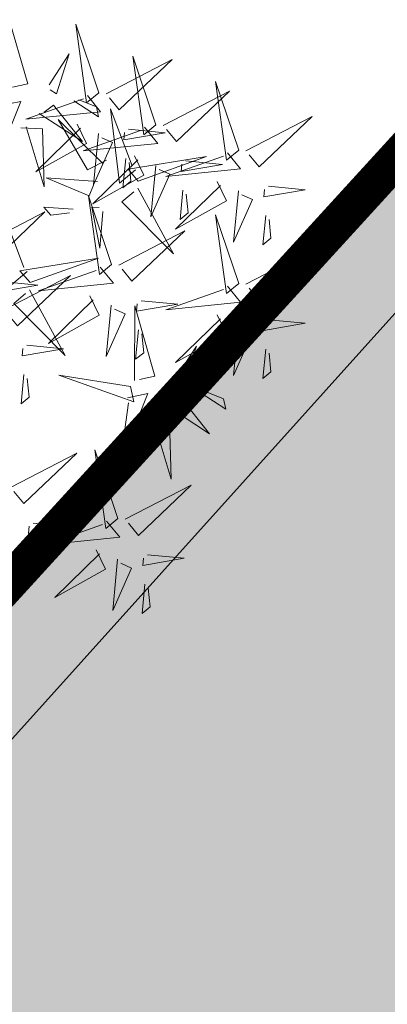
# Model space of a CAD drawing. Units: inches. Extents: x 544978 to 546641, y 6582645 to 6583669.
# Drawn here: x 545427 to 545428, y 6583051 to 6583054 of the extents above; entities that cross this region are included whole.
import ezdxf

# ---------------------------------------------------------------- set-up
doc = ezdxf.new("R2010")
doc.units = ezdxf.units.IN
doc.header["$MEASUREMENT"] = 0
for name, color, linetype in [('+PUUD', 86, 'Continuous'), ('Dendro_vormistus', 250, 'Continuous'), ('HALJASTUS', 92, 'Continuous'), ('OPT-kaitsevöönd', 7, 'Continuous'), ('OPT-plan.haljastus', 7, 'Continuous')]:
    doc.layers.add(name, color=color, linetype=linetype)
doc.layers.add('Dendro_III_väärtusklass', color=84, linetype='Continuous', lineweight=30)
doc.layers.add('OPT-tee kontuurjoon', color=250, linetype='Continuous', lineweight=9)
doc.layers.add('OPT-servituut-tehno', color=7, linetype='Continuous', true_color=0xff4747)
doc.linetypes.add('HEKK', pattern='A,0,[133,mkm,S=0.6,R=0,X=0,Y=0],-2.3,[133,mkm,S=0.3,R=0,X=0.3,Y=0],-2.3', length=4.6)

# ---------------------------------------------------------------- blocks, each defined once
blk = doc.blocks.new('DENDRO')
at = {"layer": 'Dendro_III_väärtusklass', "ltscale": 0.5, "flags": 128}
blk.add_lwpolyline([(545428.5888, 6583054.5821, 0.520567), (545427.7743, 6583054.2334, 0.520567), (545426.6107, 6583053.3036, 0.520567), (545425.9125, 6583052.9549, 0.520567), (545425.2143, 6583052.8387, 0.520567), (545424.0507, 6583052.2576, 0.520567), (545423.5853, 6583051.444, 0.520567), (545423.0035, 6583050.5142, 0.520567), (545422.538, 6583049.352, 0.520567), (545421.7235, 6583048.4222, 0.520567), (545420.5599, 6583047.3762, 0.520567), (545419.9781, 6583046.4464, 0.520567), (545419.1635, 6583045.5166, 0.520567), (545418.6981, 6583044.5868, 0.520567), (545417.5345, 6583043.4246, 0.520567)], format="xyb", dxfattribs=at)
blk = doc.blocks.new('dsfsdf')
at = {"layer": '+PUUD', "lineweight": 13}
for points in [[(545105.7484, 6584745.8448), (545105.7491, 6584746.0046), (545105.7922, 6584745.854), (545105.7593, 6584745.8471)], [(545105.9446, 6584745.8345), (545105.8952, 6584745.9821), (545105.9187, 6584745.8132), (545105.9446, 6584745.8345)], [(545105.8382, 6584745.8522), (545105.8814, 6584745.9184), (545105.8537, 6584745.8327), (545105.8405, 6584745.8413)], [(545106.0674, 6584745.7663), (545106.0181, 6584745.9139), (545106.0416, 6584745.745), (545106.0674, 6584745.7663)], [(545105.9603, 6584745.833), (545106.1022, 6584745.9065), (545105.9887, 6584745.7985), (545105.9674, 6584745.8244)], [(545106.2449, 6584745.7118), (545106.1955, 6584745.8594), (545106.2191, 6584745.6905), (545106.2449, 6584745.7118)], [(545105.9202, 6584745.8289), (545105.9487, 6584745.7944), (545105.7884, 6584745.7782), (545105.9116, 6584745.8218)], [(545106.0831, 6584745.7648), (545106.2251, 6584745.8384), (545106.1116, 6584745.7303), (545106.0903, 6584745.7562)], [(545105.7334, 6584745.8074), (545105.7772, 6584745.8166), (545105.7172, 6584745.6671), (545105.7357, 6584745.7965)], [(545105.8169, 6584745.7907), (545105.9095, 6584745.7304), (545105.8474, 6584745.8085), (545105.8278, 6584745.793)], [(545105.8911, 6584745.8177), (545105.9441, 6584745.7832), (545105.9395, 6584745.8051), (545105.9021, 6584745.82)], [(545106.0233, 6584745.6699), (545105.9894, 6584745.6407), (545105.9699, 6584745.8006), (545106.0161, 6584745.6783)], [(545105.8985, 6584745.7676), (545105.9183, 6584745.726), (545105.8094, 6584745.6651), (545105.9056, 6584745.7589)], [(545105.9615, 6584745.6903), (545105.9204, 6584745.6697), (545105.8573, 6584745.7774), (545105.9531, 6584745.6831)], [(545106.2606, 6584745.7103), (545106.4025, 6584745.7838), (545106.2891, 6584745.6758), (545106.2677, 6584745.7016)], [(545105.7777, 6584745.7597), (545105.8238, 6584745.7579), (545105.8272, 6584745.6332), (545105.7887, 6584745.762)], [(545106.0431, 6584745.7608), (545106.0715, 6584745.7263), (545105.9113, 6584745.71), (545106.0345, 6584745.7537)], [(545105.9442, 6584745.7473), (545105.9336, 6584745.6372), (545105.9741, 6584745.7285), (545105.9513, 6584745.7386)], [(545106.0085, 6584745.7569), (545106.0872, 6584745.7493), (545105.9984, 6584745.7341), (545105.9999, 6584745.7498)], [(545106.2206, 6584745.7062), (545106.249, 6584745.6717), (545106.0888, 6584745.6555), (545106.212, 6584745.6991)], [(545106.0214, 6584745.6994), (545106.0412, 6584745.6578), (545105.9322, 6584745.5969), (545106.0285, 6584745.6908)], [(545106.0025, 6584745.694), (545105.9965, 6584745.6311), (545106.0138, 6584745.6453), (545106.0096, 6584745.6854)], [(545106.0294, 6584745.6456), (545106.176, 6584745.698), (545106.0076, 6584745.671), (545106.0294, 6584745.6456)], [(545106.1314, 6584745.6887), (545106.21, 6584745.6811), (545106.1213, 6584745.6659), (545106.1228, 6584745.6816)], [(545106.067, 6584745.6791), (545106.0565, 6584745.569), (545106.097, 6584745.6603), (545106.0741, 6584745.6705)], [(545105.9422, 6584745.6443), (545105.8319, 6584745.6525), (545105.924, 6584745.614), (545105.9337, 6584745.637)], [(545106.1988, 6584745.6448), (545106.2187, 6584745.6032), (545106.1097, 6584745.5424), (545106.206, 6584745.6362)], [(545106.0282, 6584745.6299), (545106.1047, 6584745.4895), (545105.9943, 6584745.6008), (545106.0197, 6584745.6226)], [(545106.1254, 6584745.6258), (545106.1194, 6584745.5629), (545106.1366, 6584745.5771), (545106.1325, 6584745.6172)], [(545106.2445, 6584745.6245), (545106.234, 6584745.5145), (545106.2745, 6584745.6058), (545106.2516, 6584745.6159)], [(545106.3089, 6584745.6342), (545106.3875, 6584745.6266), (545106.2988, 6584745.6114), (545106.3003, 6584745.6271)], [(545105.9719, 6584745.4663), (545105.9225, 6584745.614), (545105.946, 6584745.445), (545105.9719, 6584745.4663)], [(545105.6872, 6584745.5057), (545105.8291, 6584745.5793), (545105.7157, 6584745.4712), (545105.6943, 6584745.4971)], [(545105.7913, 6584745.4517), (545105.7573, 6584745.4226), (545105.7378, 6584745.5824), (545105.784, 6584745.4602)], [(545105.8901, 6584745.5848), (545105.8271, 6584745.5895), (545105.8417, 6584745.5726), (545105.8816, 6584745.5775)], [(545105.9531, 6584745.5801), (545105.9471, 6584745.5013), (545105.9301, 6584745.5897), (545105.9459, 6584745.5886)], [(545106.2449, 6584745.4254), (545106.1955, 6584745.573), (545106.2191, 6584745.4041), (545106.2449, 6584745.4254)], [(545106.3029, 6584745.5713), (545106.2969, 6584745.5084), (545106.3141, 6584745.5226), (545106.31, 6584745.5627)], [(545105.9876, 6584745.4648), (545106.1295, 6584745.5384), (545106.016, 6584745.4303), (545105.9947, 6584745.4562)], [(545106.2606, 6584745.4239), (545106.4025, 6584745.4975), (545106.2891, 6584745.3894), (545106.2677, 6584745.4153)], [(545105.7973, 6584745.4275), (545105.9439, 6584745.4798), (545105.7755, 6584745.4529), (545105.7973, 6584745.4275)], [(545105.9475, 6584745.4608), (545105.976, 6584745.4263), (545105.8157, 6584745.41), (545105.9389, 6584745.4537)], [(545105.7355, 6584745.4296), (545105.8141, 6584745.422), (545105.7254, 6584745.4068), (545105.7269, 6584745.4225)], [(545105.7418, 6584745.3694), (545105.8837, 6584745.4429), (545105.7703, 6584745.3349), (545105.7489, 6584745.3608)], [(545105.7961, 6584745.4117), (545105.8726, 6584745.2713), (545105.7622, 6584745.3826), (545105.7876, 6584745.4044)], [(545106.2206, 6584745.4199), (545106.249, 6584745.3854), (545106.0888, 6584745.3691), (545106.212, 6584745.4128)], [(545105.9258, 6584745.3994), (545105.9456, 6584745.3578), (545105.8367, 6584745.2969), (545105.9329, 6584745.3908)], [(545106.0358, 6584745.3887), (545106.1145, 6584745.3811), (545106.0257, 6584745.3659), (545106.0272, 6584745.3816)], [(545105.9715, 6584745.3791), (545105.9609, 6584745.269), (545106.0014, 6584745.3603), (545105.9786, 6584745.3705)], [(545106.0215, 6584745.2175), (545106.0221, 6584745.3774), (545106.0652, 6584745.2267), (545106.0324, 6584745.2198)], [(545106.1988, 6584745.3585), (545106.2187, 6584745.3169), (545106.1097, 6584745.256), (545106.206, 6584745.3499)], [(545106.3089, 6584745.3478), (545106.3875, 6584745.3402), (545106.2988, 6584745.325), (545106.3003, 6584745.3407)], [(545106.0298, 6584745.3258), (545106.0238, 6584745.2629), (545106.0411, 6584745.2771), (545106.037, 6584745.3172)], [(545106.2445, 6584745.3382), (545106.234, 6584745.2281), (545106.2745, 6584745.3194), (545106.2516, 6584745.3296)], [(545105.7901, 6584745.2933), (545105.8687, 6584745.2857), (545105.78, 6584745.2705), (545105.7815, 6584745.2862)], [(545106.1113, 6584745.225), (545106.1545, 6584745.2911), (545106.1268, 6584745.2054), (545106.1135, 6584745.2141)], [(545106.3029, 6584745.2849), (545106.2969, 6584745.222), (545106.3141, 6584745.2362), (545106.31, 6584745.2763)], [(545105.7841, 6584745.2304), (545105.7781, 6584745.1675), (545105.7953, 6584745.1817), (545105.7912, 6584745.2218)], [(545106.0128, 6584745.2043), (545105.8591, 6584745.229), (545106.0197, 6584745.1715), (545106.0128, 6584745.2043)], [(545106.0065, 6584745.1801), (545106.0502, 6584745.1893), (545105.9903, 6584745.0399), (545106.0088, 6584745.1692)], [(545106.0899, 6584745.1635), (545106.1826, 6584745.1031), (545106.1204, 6584745.1813), (545106.1009, 6584745.1658)], [(545106.1642, 6584745.1905), (545106.2171, 6584745.156), (545106.2125, 6584745.1778), (545106.1751, 6584745.1928)], [(545106.0508, 6584745.1324), (545106.0968, 6584745.1307), (545106.1002, 6584745.0059), (545106.0617, 6584745.1347)], [(545105.9855, 6584744.9209), (545105.9361, 6584745.0685), (545105.9597, 6584744.8996), (545105.9855, 6584744.9209)], [(545105.7555, 6584744.9876), (545105.8974, 6584745.0611), (545105.7839, 6584744.9531), (545105.7626, 6584744.9789)], [(545106.0012, 6584744.9194), (545106.1431, 6584744.9929), (545106.0297, 6584744.8849), (545106.0083, 6584744.9108)], [(545105.8038, 6584744.9115), (545105.8824, 6584744.9039), (545105.7936, 6584744.8887), (545105.7951, 6584744.9044)], [(545105.9612, 6584744.9153), (545105.9896, 6584744.8808), (545105.8294, 6584744.8646), (545105.9526, 6584744.9082)], [(545106.0495, 6584744.8433), (545106.1281, 6584744.8357), (545106.0394, 6584744.8205), (545106.0409, 6584744.8362)]]:
    blk.add_lwpolyline(points, dxfattribs=at)
at = {"layer": '+PUUD', "color": 78, "lineweight": 13}
for points in [[(545105.7977, 6584744.8486), (545105.7917, 6584744.7857), (545105.809, 6584744.7999), (545105.8049, 6584744.84)], [(545105.9394, 6584744.854), (545105.9593, 6584744.8124), (545105.8503, 6584744.7515), (545105.9466, 6584744.8453)], [(545105.9851, 6584744.8337), (545105.9746, 6584744.7236), (545106.0151, 6584744.8149), (545105.9922, 6584744.825)], [(545106.0435, 6584744.7804), (545106.0375, 6584744.7175), (545106.0547, 6584744.7317), (545106.0506, 6584744.7718)]]:
    blk.add_lwpolyline(points, dxfattribs=at)

msp = doc.modelspace()

# ---------------------------------------------------------------- hatches: boundary and pattern name
at = {"layer": 'OPT-kaitsevöönd', "ltscale": 0.5}
h = msp.add_hatch(dxfattribs=at)
h.set_pattern_fill('ANSI31', color=33, scale=10, angle=320)
h.set_pattern_definition([(5, (0, 0), (-0.10894467843, 1.24524337261), [])])
edge = h.paths.add_edge_path()
edge.add_line((545380.3691, 6583117.9841), (545394.4251, 6583104.2096))
edge.add_line((545394.4251, 6583104.2096), (545425.6815, 6583073.4876))
edge.add_line((545425.6815, 6583073.4876), (545472.2614, 6583028.8706))
edge.add_line((545472.2614, 6583028.8706), (545473.3073, 6583027.8847))
edge.add_line((545473.3073, 6583027.8847), (545461.9801, 6583019.5276))
edge.add_line((545461.9801, 6583019.5276), (545427.7179, 6582993.1037))
edge.add_line((545427.7179, 6582993.1037), (545417.4395, 6582985.0888))
edge.add_line((545417.4395, 6582985.0888), (545411.1878, 6582980.4821))
edge.add_line((545411.1878, 6582980.4821), (545407.5086, 6582984.5434))
edge.add_arc((545405.3696, 6582983.1666), 2.5438, 32.7659, 219.2185)
edge.add_line((545403.3988, 6582981.5582), (545408.9977, 6582974.8725))
edge.add_line((545408.9977, 6582974.8725), (545414.5967, 6582968.1868))
edge.add_line((545414.5967, 6582968.1868), (545419.5987, 6582971.8189))
edge.add_line((545419.5987, 6582971.8189), (545418.6998, 6582973.1193))
edge.add_line((545418.6998, 6582973.1193), (545424.4827, 6582977.4894))
edge.add_line((545424.4827, 6582977.4894), (545423.2868, 6582979.0925))
edge.add_line((545423.2868, 6582979.0925), (545417.1472, 6582974.5118))
edge.add_line((545417.1472, 6582974.5118), (545414.2542, 6582977.7657))
edge.add_line((545414.2542, 6582977.7657), (545419.6986, 6582982.4192))
edge.add_line((545419.6986, 6582982.4192), (545431.3853, 6582991.8504))
edge.add_line((545431.3853, 6582991.8504), (545447.8928, 6583004.3144))
edge.add_line((545447.8928, 6583004.3144), (545464.2869, 6583016.8421))
edge.add_line((545464.2869, 6583016.8421), (545475.918, 6583025.4239))
edge.add_line((545475.918, 6583025.4239), (545479.3707, 6583022.1518))
edge.add_arc((545480.8269, 6583023.5051), 1.9879, 222.9009, 400.5313)
edge.add_line((545482.3378, 6583024.7969), (545479.0556, 6583027.9009))
edge.add_line((545479.0556, 6583027.9009), (545492.2488, 6583038.2093))
edge.add_line((545492.2488, 6583038.2093), (545507.4165, 6583049.5054))
edge.add_line((545507.4165, 6583049.5054), (545513.7616, 6583054.2351))
edge.add_line((545513.7616, 6583054.2351), (545526.5796, 6583064.5898))
edge.add_line((545526.5796, 6583064.5898), (545534.5776, 6583071.0783))
edge.add_line((545534.5776, 6583071.0783), (545545.9662, 6583079.9539))
edge.add_line((545545.9662, 6583079.9539), (545547.1795, 6583081.3229))
edge.add_line((545547.1795, 6583081.3229), (545555.1061, 6583087.3712))
edge.add_line((545555.1061, 6583087.3712), (545563.3363, 6583094.6906))
edge.add_line((545563.3363, 6583094.6906), (545560.7512, 6583096.6348))
edge.add_line((545560.7512, 6583096.6348), (545545.1706, 6583083.0845))
edge.add_line((545545.1706, 6583083.0845), (545541.8679, 6583090.3586))
edge.add_line((545541.8679, 6583090.3586), (545548.2339, 6583095.0754))
edge.add_line((545548.2339, 6583095.0754), (545556.7095, 6583102.6973))
edge.add_line((545556.7095, 6583102.6973), (545555.3154, 6583104.1714))
edge.add_line((545555.3154, 6583104.1714), (545546.9685, 6583096.6258))
edge.add_line((545546.9685, 6583096.6258), (545540.3879, 6583091.7688))
edge.add_line((545540.3879, 6583091.7688), (545539.7397, 6583090.4745))
edge.add_line((545539.7397, 6583090.4745), (545540.2049, 6583088.9621))
edge.add_line((545540.2049, 6583088.9621), (545543.6082, 6583081.7257))
edge.add_line((545543.6082, 6583081.7257), (545533.1077, 6583073.0335))
edge.add_line((545533.1077, 6583073.0335), (545523.7265, 6583065.7049))
edge.add_line((545523.7265, 6583065.7049), (545509.5281, 6583054.8585))
edge.add_line((545509.5281, 6583054.8585), (545504.7421, 6583051.3209))
edge.add_line((545504.7421, 6583051.3209), (545476.5893, 6583030.2599))
edge.add_line((545476.5893, 6583030.2599), (545460.369, 6583045.881))
edge.add_line((545460.369, 6583045.881), (545435.2922, 6583069.7643))
edge.add_line((545435.2922, 6583069.7643), (545462.127, 6583100.335))
edge.add_line((545462.127, 6583100.335), (545477.5233, 6583117.6219))
edge.add_line((545477.5233, 6583117.6219), (545486.333, 6583127.3852))
edge.add_arc((545487.5357, 6583128.278), 1.4979, 216.5887, 295.0049)
edge.add_line((545488.1688, 6583126.9205), (545505.7271, 6583144.7334))
edge.add_line((545505.7271, 6583144.7334), (545509.2723, 6583141.263))
edge.add_line((545509.2723, 6583141.263), (545512.5994, 6583144.735))
edge.add_line((545512.5994, 6583144.735), (545509.2649, 6583148.3225))
edge.add_line((545509.2649, 6583148.3225), (545526.2128, 6583165.1688))
edge.add_line((545526.2128, 6583165.1688), (545529.3366, 6583161.8135))
edge.add_line((545529.3366, 6583161.8135), (545530.7544, 6583163.2358))
edge.add_line((545530.7544, 6583163.2358), (545527.63, 6583166.5812))
edge.add_line((545527.63, 6583166.5812), (545530.5594, 6583169.5007))
edge.add_line((545530.5594, 6583169.5007), (545533.7917, 6583166.2648))
edge.add_line((545533.7917, 6583166.2648), (545529.3951, 6583161.7829))
edge.add_line((545529.3951, 6583161.7829), (545512.6368, 6583144.6489))
edge.add_line((545512.6368, 6583144.6489), (545509.3071, 6583141.2446))
edge.add_line((545509.3071, 6583141.2446), (545501.5625, 6583133.3265))
edge.add_line((545501.5625, 6583133.3265), (545499.795, 6583131.3597))
edge.add_line((545499.795, 6583131.3597), (545493.7016, 6583126.2232))
edge.add_arc((545495.0875, 6583124.7731), 2.0059, 133.7033, 304.943)
edge.add_line((545496.2364, 6583123.1288), (545502.587, 6583128.4823))
edge.add_line((545502.587, 6583128.4823), (545505.0975, 6583131.2756))
edge.add_line((545505.0975, 6583131.2756), (545512.195, 6583138.463))
edge.add_line((545512.195, 6583138.463), (545513.2473, 6583137.4262))
edge.add_arc((545515.0132, 6583138.9341), 2.3221, 220.4938, 381.2398)
edge.add_line((545517.1775, 6583139.7754), (545515.3812, 6583141.6894))
edge.add_line((545515.3812, 6583141.6894), (545532.1375, 6583158.8652))
edge.add_line((545532.1375, 6583158.8652), (545539.3803, 6583151.1591))
edge.add_arc((545540.0865, 6583151.8675), 1.0003, 225.0896, 403.3462)
edge.add_line((545540.8139, 6583152.5541), (545533.5386, 6583160.2948))
edge.add_line((545533.5386, 6583160.2948), (545539.9899, 6583166.7965))
edge.add_line((545539.9899, 6583166.7965), (545541.3061, 6583168.1051))
edge.add_line((545541.3061, 6583168.1051), (545538.4857, 6583170.9416))
edge.add_line((545538.4857, 6583170.9416), (545537.1082, 6583169.5719))
edge.add_line((545537.1082, 6583169.5719), (545533.8133, 6583172.7453))
edge.add_line((545533.8133, 6583172.7453), (545535.534, 6583174.4611))
edge.add_line((545535.534, 6583174.4611), (545532.639, 6583177.5131))
edge.add_line((545532.639, 6583177.5131), (545530.8169, 6583175.6676))
edge.add_line((545530.8169, 6583175.6676), (545530.0678, 6583176.4521))
edge.add_arc((545529.2089, 6583174.2228), 2.3891, 68.9302, 220.49)
edge.add_line((545527.392, 6583172.6716), (545527.6268, 6583172.4365))
edge.add_line((545527.6268, 6583172.4365), (545524.8059, 6583169.5618))
edge.add_line((545524.8059, 6583169.5618), (545524.2367, 6583170.0272))
edge.add_arc((545523.3927, 6583169.303), 1.1121, 40.6339, 207.6962)
edge.add_line((545522.408, 6583168.7861), (545523.1671, 6583167.9069))
edge.add_line((545523.1671, 6583167.9069), (545505.7615, 6583149.8896))
edge.add_line((545505.7615, 6583149.8896), (545499.3497, 6583143.2276))
edge.add_line((545499.3497, 6583143.2276), (545498.8391, 6583143.7152))
edge.add_line((545498.8391, 6583143.7152), (545487.5003, 6583131.5768))
edge.add_line((545487.5003, 6583131.5768), (545476.0366, 6583118.9597))
edge.add_line((545476.0366, 6583118.9597), (545460.63, 6583101.6612))
edge.add_line((545460.63, 6583101.6612), (545433.8514, 6583071.1551))
edge.add_line((545433.8514, 6583071.1551), (545414.3853, 6583090.1994))
edge.add_line((545414.3853, 6583090.1994), (545383.1688, 6583120.841))
edge.add_line((545383.1688, 6583120.841), (545380.3691, 6583117.9841))
at = {"layer": 'OPT-servituut-tehno', "lineweight": 0}
h = msp.add_hatch(dxfattribs=at)
h.set_pattern_fill('ANSI31', color=4, scale=10, angle=89)
h.set_pattern_definition([(134, (0, 0), (-0.89917475042, -0.86832296307), [])])
edge = h.paths.add_edge_path()
edge.add_line((545405.0083, 6582985.0472), (545411.7502, 6582991.879))
edge.add_line((545411.7502, 6582991.879), (545408.9314, 6582995.3462))
edge.add_line((545408.9314, 6582995.3462), (545401.8762, 6582990.2887))
edge.add_arc((545401.3613, 6582991.1535), 1.0064, 133.4152, 300.7671, ccw=False)
edge.add_line((545400.6696, 6582991.8846), (545407.4616, 6582996.7534))
edge.add_line((545407.4616, 6582996.7534), (545397.7331, 6583008.8266))
edge.add_line((545397.7331, 6583008.8266), (545391.8199, 6583002.1148))
edge.add_arc((545390.4479, 6583003.5703), 2.0002, 140.21, 313.3091, ccw=False)
edge.add_line((545388.9109, 6583004.8504), (545395.2195, 6583011.8638))
edge.add_line((545395.2195, 6583011.8638), (545387.9836, 6583020.4029))
edge.add_line((545387.9836, 6583020.4029), (545388.0345, 6583020.4029))
edge.add_line((545388.0345, 6583020.4029), (545424.913, 6583060.7575))
edge.add_arc((545428.1552, 6583061.59), 3.3474, 81.4697, 194.3995, ccw=False)
edge.add_line((545428.6517, 6583064.9003), (545433.1376, 6583069.7115))
edge.add_line((545433.1376, 6583069.7115), (545446.8749, 6583085.2453))
edge.add_line((545446.8749, 6583085.2453), (545453.6229, 6583093.0394))
edge.add_arc((545456.1341, 6583094.2743), 2.7984, 72.0409, 206.1881, ccw=False)
edge.add_line((545456.9969, 6583096.9364), (545460.3709, 6583100.8334))
edge.add_line((545460.3709, 6583100.8334), (545459.2371, 6583101.8357))
edge.add_line((545459.2371, 6583101.8357), (545463.1516, 6583106.2259))
edge.add_arc((545466.0211, 6583105.9558), 2.8821, 57.2862, 174.6237, ccw=False)
edge.add_line((545467.5787, 6583108.3808), (545480.1207, 6583122.8522))
edge.add_arc((545480.9243, 6583122.2916), 0.9798, -43.2838, 145.0956, ccw=False)
edge.add_line((545481.6376, 6583121.6198), (545467.513, 6583105.2512))
edge.add_line((545467.513, 6583105.2512), (545448.5196, 6583083.3619))
edge.add_line((545448.5196, 6583083.3619), (545428.1817, 6583060.5656))
edge.add_line((545428.1817, 6583060.5656), (545391.1653, 6583020.0188))
edge.add_line((545391.1653, 6583020.0188), (545397.5192, 6583013.2667))
edge.add_line((545397.5192, 6583013.2667), (545433.7068, 6583052.9969))
edge.add_line((545433.7068, 6583052.9969), (545426.9812, 6583059.1444))
edge.add_line((545426.9812, 6583059.1444), (545430.2957, 6583062.9501))
edge.add_line((545430.2957, 6583062.9501), (545437.2006, 6583056.8067))
edge.add_line((545437.2006, 6583056.8067), (545462.3387, 6583085.2466))
edge.add_line((545462.3387, 6583085.2466), (545455.2373, 6583091.0724))
edge.add_line((545455.2373, 6583091.0724), (545458.5117, 6583094.8224))
edge.add_line((545458.5117, 6583094.8224), (545465.4639, 6583088.9421))
edge.add_line((545465.4639, 6583088.9421), (545470.024, 6583094.2821))
edge.add_line((545470.024, 6583094.2821), (545462.9234, 6583099.9698))
edge.add_line((545462.9234, 6583099.9698), (545468.8506, 6583106.7761))
edge.add_line((545468.8506, 6583106.7761), (545475.7361, 6583100.9712))
edge.add_line((545475.7361, 6583100.9712), (545490.9064, 6583119.2784))
edge.add_line((545490.9064, 6583119.2784), (545487.7563, 6583128.5592))
edge.add_arc((545488.743, 6583128.8867), 1.0397, 17.6984, 198.3585, ccw=False)
edge.add_line((545489.7335, 6583129.2027), (545492.0103, 6583122.2951))
edge.add_line((545492.0103, 6583122.2951), (545492.892, 6583124.7275))
edge.add_arc((545494.4882, 6583124.0271), 1.7432, -24.3156, 156.3095, ccw=False)
edge.add_line((545496.0768, 6583123.3093), (545494.1143, 6583117.0393))
edge.add_line((545494.1143, 6583117.0393), (545478.658, 6583098.3311))
edge.add_line((545478.658, 6583098.3311), (545479.4087, 6583097.6828))
edge.add_arc((545475.7107, 6583096.7309), 3.8186, -81.5911, 14.4351, ccw=False)
edge.add_line((545476.2691, 6583092.9533), (545473.702, 6583090.0113))
edge.add_line((545473.702, 6583090.0113), (545473.1374, 6583090.5039))
edge.add_line((545473.1374, 6583090.5039), (545466.4487, 6583082.8474))
edge.add_line((545466.4487, 6583082.8474), (545450.9955, 6583065.0187))
edge.add_line((545450.9955, 6583065.0187), (545438.3585, 6583051.0629))
edge.add_line((545438.3585, 6583051.0629), (545403.8129, 6583013.3544))
edge.add_line((545403.8129, 6583013.3544), (545401.4051, 6583010.815))
edge.add_line((545401.4051, 6583010.815), (545417.0559, 6582991.5392))
edge.add_line((545417.0559, 6582991.5392), (545415.9486, 6582990.4268))
edge.add_line((545415.9486, 6582990.4268), (545418.5367, 6582987.1171))
edge.add_line((545418.5367, 6582987.1171), (545412.9925, 6582977.6093))
edge.add_arc((545412.1737, 6582978.2024), 1.011, 160.2645, 324.0829, ccw=False)
edge.add_line((545411.2221, 6582978.5437), (545416.1124, 6582986.9301))
edge.add_line((545416.1124, 6582986.9301), (545414.4752, 6582988.9467))
edge.add_line((545414.4752, 6582988.9467), (545407.8154, 6582982.2246))
edge.add_arc((545406.3069, 6582983.5316), 1.9959, 130.5903, 319.0945, ccw=False)
at = {"layer": 'OPT-tee kontuurjoon', "ltscale": 0.5, "true_color": 0x939598}
h = msp.add_hatch(color=252, dxfattribs=at)
h.dxf.hatch_style = 1
edge = h.paths.add_edge_path()
edge.add_arc((545391.2453, 6583025.6326), 8.7593, 257.83043, 307.95149)
edge.add_line((545396.6322, 6583018.7256), (545438.1877, 6583064.2447))
edge.add_line((545438.1877, 6583064.2447), (545467.2543, 6583097.4824))
edge.add_line((545467.2543, 6583097.4824), (545473.1755, 6583104.2967))
edge.add_arc((545334.2948, 6583214.8108), 177.4858, 321.489033, 325.068061)
edge.add_line((545479.8035, 6583113.1819), (545487.7044, 6583125.3602))
edge.add_arc((545545.4913, 6583092.771), 66.3429, 145.039755, 150.578948, ccw=False)
edge.add_line((545491.12, 6583130.786), (545495.117, 6583126.244))
edge.add_arc((545514.2699, 6583106.2648), 27.6767, 133.7903, 146.47163)
edge.add_line((545491.1982, 6583121.552), (545484.0699, 6583110.4954))
edge.add_arc((545153.0161, 6583352.556), 410.1097, 322.161197, 323.826405, ccw=False)
edge.add_line((545476.896, 6583100.9774), (545448.451, 6583068.2183))
edge.add_line((545448.451, 6583068.2183), (545441.8092, 6583060.7956))
edge.add_line((545441.8092, 6583060.7956), (545399.6727, 6583014.7033))
edge.add_arc((545404.6944, 6583010.2723), 6.6971, 138.57551, 199.10385)
edge.add_arc((545245.9182, 6582864.9776), 209.0904, 43.188942, 46.668915)

# ---------------------------------------------------------------- linework, layer by layer
at = {"layer": 'HALJASTUS', "linetype": 'HEKK', "ltscale": 0.5}
msp.add_lwpolyline([(545428.457, 6583053.18), (545394.569, 6583015.504)], dxfattribs=at)
at = {"layer": 'OPT-tee kontuurjoon', "color": 0, "ltscale": 0.5, "const_width": 0.1, "flags": 128}
msp.add_lwpolyline([(545389.3987, 6583017.0701), (545389.3987, 6583017.0701), (545389.3987, 6583017.0701), (545389.3987, 6583017.0701), (545389.3987, 6583017.0701), (545389.3987, 6583017.0701, -0.003427), (545389.3987, 6583017.0701), (545389.3987, 6583017.0701, -0.230555), (545389.3987, 6583017.0701), (545389.3987, 6583017.0701, 0.222249), (545396.6322, 6583018.7256), (545438.1877, 6583064.2447), (545467.2543, 6583097.4824), (545467.2543, 6583097.4824), (545473.1755, 6583104.2967, 0.015618), (545479.8035, 6583113.1819, 0.386257), (545479.8035, 6583113.1819), (545479.8035, 6583113.1819, 0.374028), (545479.8035, 6583113.1819), (545487.7044, 6583125.3602, -0.024174)], format="xyb", dxfattribs=at)

# ---------------------------------------------------------------- block references
at = {"layer": 'Dendro_vormistus'}
msp.add_blockref('DENDRO', (0, 0), dxfattribs=at)
at = {"layer": 'OPT-plan.haljastus', "lineweight": 9, "xscale": 1.252725883426268, "yscale": 1.252725883426268, "zscale": 1.252725883426268}
msp.add_blockref('dsfsdf', (-137441.008, -1665828.1518), dxfattribs=at)

doc.saveas('drawing.dxf')
